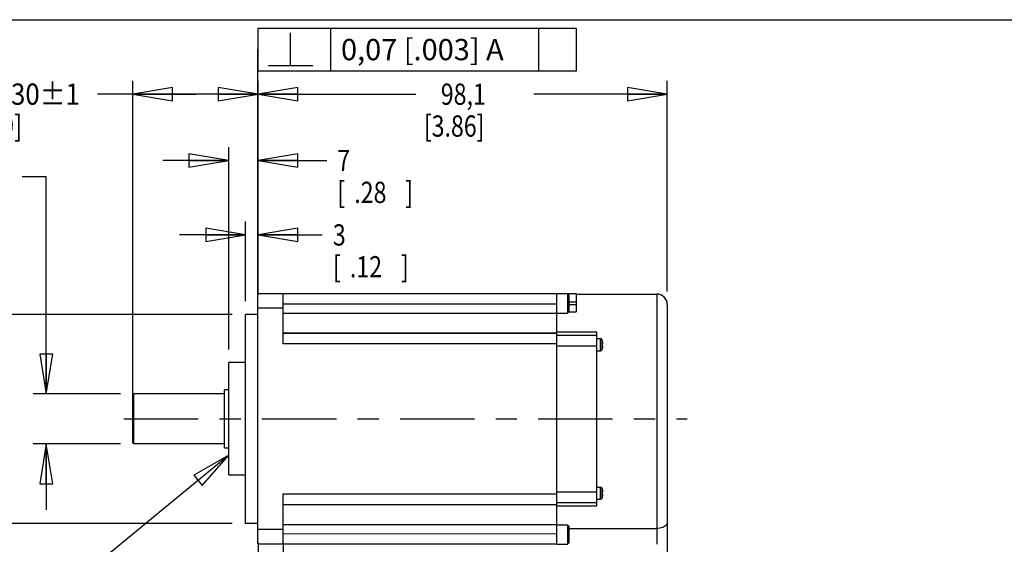
# Model space of a CAD drawing. Units: inches. Extents: x 1.2 to 15.8, y 0.3 to 10.5.
# Drawn here: x 6.5 to 11.1, y 8 to 10.5 of the extents above; entities that cross this region are included whole.
import ezdxf

# ---------------------------------------------------------------- set-up
doc = ezdxf.new("R2010")
doc.units = ezdxf.units.IN
doc.header["$LTSCALE"] = 0.935
doc.header["$MEASUREMENT"] = 0
doc.linetypes.add('CENTER', pattern=[0.6, 0.375, -0.075, 0.075, -0.075])
doc.layers.get('0').update_dxf_attribs({"linetype": 'CONTINUOUS'})
doc.layers.add('8_ALL_NOTES_BALLOONS_SYMBOLS_GT', color=7, linetype='CONTINUOUS')
doc.layers.add('DEFAULT_1', color=7, linetype='CENTER')
doc.styles.get("Standard").update_dxf_attribs({"font": 'txt', "width": 0.8})
doc.dimstyles.new('DIMSTYLE_1', dxfattribs={"dimtxt": 0.1, "dimasz": 0.1875, "dimexe": 0.18, "dimexo": 0.0625, "dimgap": 0.09, "dimtad": 0, "dimtih": 1, "dimtoh": 1, "dimlfac": 2, "dimzin": 4, "dimdsep": 46, "dimtxsty": 'STANDARD', "dimblk": 'CLOSED', "dimblk1": 'CLOSED', "dimblk2": 'CLOSED', "dimcen": 0.09, "dimadec": 0, "dimazin": 0, "dimtp": 0.01, "dimtm": 0.01, "dimtfac": 1, "dimtofl": 0, "dimtmove": 0, "dimatfit": 3, "dimldrblk": 'CLOSED', "dimfxl": 1, "dimtolj": 1, "dimtzin": 4, "dimarcsym": 0})
doc.dimstyles.new('DIMSTYLE_2', dxfattribs={"dimtxt": 0.1, "dimasz": 0.1875, "dimexe": 0.18, "dimexo": 0.0625, "dimgap": 0.09, "dimtad": 0, "dimtih": 1, "dimtoh": 1, "dimdec": 3, "dimlfac": 2, "dimzin": 4, "dimdsep": 46, "dimtxsty": 'STANDARD', "dimblk": 'CLOSED', "dimblk1": 'CLOSED', "dimblk2": 'CLOSED', "dimcen": 0.09, "dimadec": 0, "dimazin": 0, "dimtp": 0.005, "dimtm": 0.005, "dimtfac": 1, "dimtdec": 3, "dimtofl": 0, "dimtmove": 0, "dimatfit": 3, "dimldrblk": 'CLOSED', "dimfxl": 1, "dimtolj": 1, "dimtzin": 4, "dimarcsym": 0})

# ---------------------------------------------------------------- blocks, each defined once
blk = doc.blocks.new('_CLOSED')
at = {"color": 0, "linetype": 'ByBlock'}
for p, q in [((0, 0), (-1, 0.167)), ((-1, 0.167), (-1, -0.167)), ((-1, -0.167), (0, 0)), ((-1, 0), (0, 0))]:
    blk.add_line(p, q, dxfattribs=at)
blk = doc.blocks.new('*D3')
at = {"color": 2, "linetype": 'Continuous'}
for p, q in [((7.5969, 9.2046), (7.5969, 10.212)), ((9.5249, 9.2209), (9.5249, 10.212)), ((7.5969, 10.1495), (8.3404, 10.1495)), ((9.5249, 10.1495), (8.8954, 10.1495))]:
    blk.add_line(p, q, dxfattribs=at)
at = {"color": 2, "linetype": 'Continuous', "xscale": 0.1875, "yscale": 0.1875, "zscale": 0.1875, "rotation": 180}
blk.add_blockref('_CLOSED', (7.5969, 10.1495), dxfattribs=at)
at = {"color": 2, "linetype": 'Continuous', "xscale": 0.1875, "yscale": 0.1875, "zscale": 0.1875}
blk.add_blockref('_CLOSED', (9.5249, 10.1495), dxfattribs=at)
at = {"color": 2, "linetype": 'Continuous', "width": 0.8}
for s, p in [('98,1', (8.4579, 10.0995)), ('[3.86]', (8.3779, 9.9495))]:
    blk.add_text(s, height=0.1, dxfattribs=at).set_placement(p)
blk = doc.blocks.new('*D4')
at = {"color": 2, "linetype": 'Continuous'}
for p, q in [((7.0069, 8.6834), (7.0069, 10.2122)), ((7.5969, 9.2046), (7.5969, 10.2122)), ((7.3019, 10.1497), (6.8402, 10.1497)), ((7.0069, 10.1497), (7.3019, 10.1497)), ((7.5969, 10.1497), (7.3019, 10.1497))]:
    blk.add_line(p, q, dxfattribs=at)
at = {"color": 2, "linetype": 'Continuous', "xscale": 0.1875, "yscale": 0.1875, "zscale": 0.1875, "rotation": 180}
blk.add_blockref('_CLOSED', (7.0069, 10.1497), dxfattribs=at)
at = {"color": 2, "linetype": 'Continuous', "xscale": 0.1875, "yscale": 0.1875, "zscale": 0.1875}
blk.add_blockref('_CLOSED', (7.5969, 10.1497), dxfattribs=at)
at = {"color": 2, "linetype": 'Continuous'}
for s, width, p in [('30%%p1', 0.891667, (6.4336, 10.0997)), ('[1.181%%p.039]', 0.830556, (5.7936, 9.9497))]:
    blk.add_text(s, height=0.1, dxfattribs=dict(at, width=width)).set_placement(p)
blk = doc.blocks.new('*D5')
at = {"color": 2, "linetype": 'Continuous'}
for p, q in [((7.5379, 9.1754), (7.5379, 9.5495)), ((7.5969, 9.2046), (7.5969, 9.5495)), ((7.5379, 9.487), (7.2279, 9.487)), ((7.5969, 9.487), (7.8996, 9.487))]:
    blk.add_line(p, q, dxfattribs=at)
at = {"color": 2, "linetype": 'Continuous', "xscale": 0.1875, "yscale": 0.1875, "zscale": 0.1875}
blk.add_blockref('_CLOSED', (7.5379, 9.487), dxfattribs=at)
at = {"color": 2, "linetype": 'Continuous', "xscale": 0.1875, "yscale": 0.1875, "zscale": 0.1875, "rotation": 180}
blk.add_blockref('_CLOSED', (7.5969, 9.487), dxfattribs=at)
at = {"color": 2, "linetype": 'Continuous', "width": 0.8}
for s, p in [('3', (7.9496, 9.437)), ('[', (7.9496, 9.287)), ('.12', (8.0296, 9.287)), (']', (8.2696, 9.287))]:
    blk.add_text(s, height=0.1, dxfattribs=at).set_placement(p)
blk = doc.blocks.new('*D6')
at = {"color": 2, "linetype": 'Continuous'}
for p, q in [((7.4591, 8.9484), (7.4591, 9.8998)), ((7.5969, 9.2046), (7.5969, 9.8998)), ((7.4591, 9.8373), (7.1491, 9.8373)), ((7.5969, 9.8373), (7.9204, 9.8373))]:
    blk.add_line(p, q, dxfattribs=at)
at = {"color": 2, "linetype": 'Continuous', "xscale": 0.1875, "yscale": 0.1875, "zscale": 0.1875}
blk.add_blockref('_CLOSED', (7.4591, 9.8373), dxfattribs=at)
at = {"color": 2, "linetype": 'Continuous', "xscale": 0.1875, "yscale": 0.1875, "zscale": 0.1875, "rotation": 180}
blk.add_blockref('_CLOSED', (7.5969, 9.8373), dxfattribs=at)
at = {"color": 2, "linetype": 'Continuous', "width": 0.8}
for s, p in [('7', (7.9704, 9.7873)), ('[', (7.9704, 9.6373)), (']', (8.2904, 9.6373)), ('.28', (8.0504, 9.6373))]:
    blk.add_text(s, height=0.1, dxfattribs=at).set_placement(p)
blk = doc.blocks.new('*D7')
at = {"color": 2, "linetype": 'Continuous'}
for p, q in [((6.5998, 9.7603), (6.4854, 9.7603)), ((6.5998, 8.7389), (6.5998, 9.7603)), ((6.9494, 8.7389), (6.5373, 8.7389)), ((6.9494, 8.5029), (6.5373, 8.5029)), ((6.5998, 8.5029), (6.5998, 8.1929))]:
    blk.add_line(p, q, dxfattribs=at)
at = {"color": 2, "linetype": 'Continuous', "xscale": 0.1875, "yscale": 0.1875, "zscale": 0.1875}
for p, rotation in [((6.5998, 8.7389), 270), ((6.5998, 8.5029), 90)]:
    blk.add_blockref('_CLOSED', p, dxfattribs=dict(at, rotation=rotation))
at = {"color": 2, "linetype": 'Continuous'}
for s, width, p in [('%%c11,989-12,000', 0.838095, (5.2621, 9.7103)), ('[.4720-.4724]', 0.8, (5.3954, 9.5603)), ('0,02 [.001]', 0.8, (5.5054, 9.3853)), ('-A-', 0.8, (6.1454, 9.1853))]:
    blk.add_text(s, height=0.1, dxfattribs=dict(at, width=width)).set_placement(p)
blk = doc.blocks.new('*D8')
at = {"color": 2, "linetype": 'Continuous'}
for p, q in [((7.4754, 9.1129), (5.5538, 9.1129)), ((5.6163, 9.1129), (5.6163, 8.9009)), ((5.6163, 8.1289), (5.6163, 8.4009)), ((7.4754, 8.1289), (5.5538, 8.1289))]:
    blk.add_line(p, q, dxfattribs=at)
at = {"color": 2, "linetype": 'Continuous', "xscale": 0.1875, "yscale": 0.1875, "zscale": 0.1875}
for p, rotation in [((5.6163, 9.1129), 90), ((5.6163, 8.1289), 270)]:
    blk.add_blockref('_CLOSED', p, dxfattribs=dict(at, rotation=rotation))
at = {"color": 2, "linetype": 'Continuous'}
for s, width, p in [('%%c49,975-50,000', 0.838095, (5.0296, 8.7634)), ('[1.9675-1.9685]', 0.8, (5.0163, 8.6134)), ('0,06 [.0024]', 0.8, (5.188, 8.4384)), ('A', 0.8, (6.248, 8.4384))]:
    blk.add_text(s, height=0.1, dxfattribs=dict(at, width=width)).set_placement(p)
blk = doc.blocks.new('*D9')
at = {"color": 2, "linetype": 'Continuous'}
for p, q in [((7.5969, 8.0372), (7.5969, 7.7886)), ((7.7149, 8.0372), (7.7149, 7.7886)), ((7.5969, 7.8511), (7.2109, 7.8511)), ((7.7149, 7.8511), (8.0249, 7.8511))]:
    blk.add_line(p, q, dxfattribs=at)
at = {"color": 2, "linetype": 'Continuous', "xscale": 0.1875, "yscale": 0.1875, "zscale": 0.1875}
blk.add_blockref('_CLOSED', (7.5969, 7.8511), dxfattribs=at)
at = {"color": 2, "linetype": 'Continuous', "xscale": 0.1875, "yscale": 0.1875, "zscale": 0.1875, "rotation": 180}
blk.add_blockref('_CLOSED', (7.7149, 7.8511), dxfattribs=at)
at = {"color": 2, "linetype": 'Continuous', "width": 0.8}
for s, p in [('6', (7.0809, 7.8011)), ('[.24]', (6.7609, 7.6511))]:
    blk.add_text(s, height=0.1, dxfattribs=at).set_placement(p)
blk = doc.blocks.new('*D12')
at = {"color": 2, "linetype": 'Continuous'}
for p, q in [((9.5249, 8.0732), (9.5249, 7.5461)), ((8.6824, 7.7473), (8.6824, 7.5461)), ((8.6824, 7.6086), (9.1036, 7.6086)), ((9.5249, 7.6086), (9.1036, 7.6086)), ((9.1036, 7.6086), (9.9478, 7.6086))]:
    blk.add_line(p, q, dxfattribs=at)
at = {"color": 2, "linetype": 'Continuous', "xscale": 0.1875, "yscale": 0.1875, "zscale": 0.1875, "rotation": 180}
blk.add_blockref('_CLOSED', (8.6824, 7.6086), dxfattribs=at)
at = {"color": 2, "linetype": 'Continuous', "xscale": 0.1875, "yscale": 0.1875, "zscale": 0.1875}
blk.add_blockref('_CLOSED', (9.5249, 7.6086), dxfattribs=at)
at = {"color": 2, "linetype": 'Continuous', "width": 0.8}
for s, p in [('42,8', (9.9978, 7.5586)), ('[', (9.9978, 7.4086)), (']', (10.3978, 7.4086)), ('1.69', (10.0778, 7.4086))]:
    blk.add_text(s, height=0.1, dxfattribs=at).set_placement(p)

msp = doc.modelspace()

# ---------------------------------------------------------------- linework, layer by layer
at = {"color": 7, "linetype": 'Continuous'}
for p, q in [((7.59687, 8.03091), (7.59687, 9.21091)), ((7.59687, 9.21091), (9.00487, 9.21091)), ((7.71487, 8.97399), (7.71487, 9.21091)), ((7.82187, 9.21116), (9.09487, 9.21116)), ((9.00487, 8.97367), (9.00487, 9.21116)), ((9.00487, 9.21054), (9.05487, 9.21054)), ((9.05487, 9.21054), (9.05487, 9.11904)), ((9.05487, 9.21054), (9.06087, 9.20454)), ((9.06087, 9.20454), (9.06087, 9.12504)), ((9.09487, 9.21116), (9.09487, 9.12572)), ((9.09487, 9.20841), (9.47487, 9.20841)), ((9.47487, 9.20841), (9.47487, 8.03066)), ((7.71487, 9.14212), (7.59687, 9.14212)), ((9.00487, 9.16116), (7.71487, 9.16098)), ((9.09487, 9.17116), (9.06087, 9.17116)), ((9.06087, 9.16009), (9.09487, 9.16009)), ((9.52487, 9.15841), (9.52487, 7.96816)), ((7.53787, 8.12891), (7.53787, 9.11291)), ((7.59687, 9.11291), (7.53787, 9.11291)), ((7.71487, 9.11803), (9.00487, 9.11803)), ((9.00487, 9.11904), (9.05487, 9.11904)), ((9.05487, 9.11904), (9.06087, 9.12504)), ((9.06087, 9.12572), (9.09487, 9.12572)), ((7.71487, 9.02428), (9.00487, 9.02428)), ((9.00487, 9.02399), (7.71487, 9.02399)), ((9.19237, 9.02986), (9.00487, 9.02986)), ((9.00487, 9.01466), (9.19237, 9.01466)), ((9.19237, 8.21197), (9.19237, 9.02986)), ((9.19237, 8.99891), (9.20987, 8.99891)), ((9.20987, 8.94141), (9.20987, 8.99891)), ((9.00487, 8.97399), (7.71487, 8.97399)), ((9.00487, 8.26969), (9.00487, 8.97214)), ((9.00487, 8.96466), (9.19237, 8.96466)), ((9.21856, 8.94805), (9.21856, 8.99226)), ((9.2187, 8.99126), (9.21882, 8.99127)), ((9.21901, 8.97635), (9.22028, 8.97624)), ((9.22028, 8.96407), (9.21901, 8.96396)), ((9.19237, 8.94141), (9.20987, 8.94141)), ((9.21882, 8.94904), (9.2187, 8.94906)), ((7.45912, 8.35591), (7.45912, 8.88591)), ((7.53787, 8.88591), (7.45912, 8.88591)), ((7.01187, 8.73891), (7.00687, 8.73391)), ((7.00687, 8.50791), (7.00687, 8.73391)), ((7.01187, 8.50291), (7.01187, 8.73891)), ((7.43944, 8.73891), (7.01187, 8.73891)), ((7.43944, 8.48341), (7.43944, 8.75841)), ((7.45912, 8.75841), (7.43944, 8.75841)), ((7.01187, 8.50291), (7.00687, 8.50791)), ((7.43944, 8.50291), (7.01187, 8.50291)), ((7.45912, 8.48341), (7.43944, 8.48341)), ((7.53787, 8.35591), (7.45912, 8.35591)), ((7.71487, 8.03091), (7.71487, 8.26783)), ((7.71487, 8.26783), (9.00487, 8.26783)), ((9.00487, 8.27716), (9.19237, 8.27716)), ((9.00487, 8.03066), (9.00487, 8.26815)), ((9.19237, 8.30042), (9.20987, 8.30042)), ((9.20987, 8.24292), (9.20987, 8.30042)), ((9.21856, 8.24956), (9.21856, 8.29377)), ((9.2187, 8.29277), (9.21882, 8.29278)), ((9.21901, 8.27786), (9.22028, 8.27775)), ((9.22028, 8.26558), (9.21901, 8.26547)), ((7.71487, 8.21783), (9.00487, 8.21783)), ((7.71487, 8.21754), (9.00487, 8.21754)), ((9.00487, 8.22716), (9.19237, 8.22716)), ((9.00487, 8.21197), (9.19237, 8.21197)), ((9.19237, 8.24292), (9.20987, 8.24292)), ((9.21882, 8.25055), (9.2187, 8.25057)), ((7.59687, 8.12891), (7.53787, 8.12891)), ((7.71487, 8.1238), (9.00487, 8.1238)), ((9.00487, 8.12278), (9.05487, 8.12278)), ((9.05487, 8.12278), (9.05487, 8.03128)), ((9.05487, 8.12278), (9.06087, 8.11678)), ((9.06087, 8.11678), (9.06087, 8.03728)), ((7.71487, 8.0997), (7.59687, 8.0997)), ((7.71487, 8.08084), (9.00487, 8.08066)), ((9.06087, 8.10511), (9.47487, 8.10511)), ((9.00487, 8.03091), (7.59687, 8.03091)), ((9.00487, 8.03128), (9.05487, 8.03128)), ((9.05487, 8.03128), (9.06087, 8.03728))]:
    msp.add_line(p, q, dxfattribs=at)
for centre, radius, start, end in [((9.47487, 9.15841), 0.05, 0, 90), ((9.20987, 8.98991), 0.009, 15.1499, 90), ((9.10273, 8.9609), 0.12, 14.6609, 15.1499), ((9.20987, 8.95041), 0.009, 270, 344.8501), ((9.10273, 8.97942), 0.12, 344.8501, 345.3391), ((9.20987, 8.29142), 0.009, 15.1499, 90), ((9.10273, 8.26241), 0.12, 14.6609, 15.1499), ((9.20987, 8.25192), 0.009, 270, 344.8501), ((9.10273, 8.28093), 0.12, 344.8501, 345.3391)]:
    msp.add_arc(centre, radius, start, end, dxfattribs=at)
for points, knots in [([(9.00487, 8.9721), (9.00487, 8.97241), (9.00487, 8.97304), (9.00487, 8.97367), (9.00487, 8.97399)], [0, 0, 0, 0, 0.0009388585, 0.001894998, 0.001894998, 0.001894998, 0.001894998]), ([(9.22009, 8.95503), (9.22019, 8.95555), (9.22038, 8.95652), (9.22062, 8.95791), (9.22081, 8.95913), (9.22094, 8.9602), (9.22102, 8.96112), (9.22106, 8.96191), (9.22106, 8.96257), (9.22101, 8.96311), (9.22091, 8.96353), (9.22077, 8.96384), (9.22055, 8.96405), (9.22037, 8.96408), (9.22028, 8.96407)], [0, 0, 0, 0, 0.0015923741, 0.0029938499, 0.004216306, 0.0052942508, 0.0062211764, 0.0070010508, 0.0076550397, 0.0081950839, 0.0086225019, 0.0089509165, 0.0092160719, 0.0094791447, 0.0094791447, 0.0094791447, 0.0094791447]), ([(9.22053, 8.97628), (9.22053, 8.97629), (9.22062, 8.97632), (9.22077, 8.97647), (9.22091, 8.97678), (9.22101, 8.97721), (9.22106, 8.97775), (9.22106, 8.9784), (9.22102, 8.97919), (9.22094, 8.98011), (9.22081, 8.98118), (9.22062, 8.9824), (9.22039, 8.98374), (9.22021, 8.98469), (9.22011, 8.98517)], [0, 0, 0, 0, 0.000007873, 0.0002730674, 0.0006015826, 0.0010290381, 0.0015689596, 0.0022226087, 0.0030018766, 0.0039278688, 0.0050045633, 0.0062254427, 0.0076248923, 0.0091044348, 0.0091044348, 0.0091044348, 0.0091044348]), ([(9.00487, 8.26783), (9.00487, 8.26815), (9.00487, 8.26878), (9.00487, 8.26942), (9.00487, 8.26973)], [0, 0, 0, 0, 0.00095875, 0.0018977008, 0.0018977008, 0.0018977008, 0.0018977008]), ([(9.22009, 8.25654), (9.22019, 8.25706), (9.22038, 8.25804), (9.22062, 8.25942), (9.22081, 8.26064), (9.22094, 8.26171), (9.22102, 8.26263), (9.22106, 8.26342), (9.22106, 8.26408), (9.22101, 8.26462), (9.22091, 8.26504), (9.22077, 8.26535), (9.22055, 8.26556), (9.22037, 8.26559), (9.22028, 8.26558)], [0, 0, 0, 0, 0.0015923741, 0.0029938499, 0.004216306, 0.0052942507, 0.0062211764, 0.0070010507, 0.0076550396, 0.0081950839, 0.0086225019, 0.0089509165, 0.0092160719, 0.0094791446, 0.0094791446, 0.0094791446, 0.0094791446]), ([(9.22053, 8.2778), (9.22053, 8.2778), (9.22062, 8.27783), (9.22077, 8.27798), (9.22091, 8.27829), (9.22101, 8.27872), (9.22106, 8.27926), (9.22106, 8.27991), (9.22102, 8.2807), (9.22094, 8.28162), (9.22081, 8.28269), (9.22062, 8.28391), (9.22039, 8.28525), (9.22021, 8.2862), (9.22011, 8.28668)], [0, 0, 0, 0, 0.000007873, 0.0002730674, 0.0006015825, 0.0010290382, 0.0015689596, 0.0022226087, 0.0030018766, 0.0039278688, 0.0050045632, 0.0062254427, 0.0076248922, 0.0091044347, 0.0091044347, 0.0091044347, 0.0091044347]), ([(9.52487, 8.1357), (9.52487, 8.1332), (9.52383, 8.12788), (9.51918, 8.12058), (9.51159, 8.11422), (9.50132, 8.10919), (9.48879, 8.10587), (9.47965, 8.10511), (9.47487, 8.10511)], [0, 0, 0, 0, 0.007511871, 0.015816363, 0.025490131, 0.036842315, 0.049857054, 0.064183855, 0.064183855, 0.064183855, 0.064183855])]:
    msp.add_open_spline(points, degree=3, knots=knots, dxfattribs=at)
for points in [[(9.21923, 8.98914), (9.21906, 8.98985), (9.21889, 8.99055), (9.2187, 8.99126)], [(9.2187, 8.94906), (9.21889, 8.94976), (9.21906, 8.95046), (9.21923, 8.95117)], [(9.21914, 8.97429), (9.21911, 8.97498), (9.21906, 8.97567), (9.21901, 8.97635)], [(9.21901, 8.96396), (9.21906, 8.96464), (9.21911, 8.96533), (9.21914, 8.96602)], [(9.21918, 8.97325), (9.21917, 8.9736), (9.21916, 8.97395), (9.21914, 8.97429)], [(9.21914, 8.96602), (9.21916, 8.96637), (9.21917, 8.96671), (9.21918, 8.96706)], [(9.21922, 8.97223), (9.21921, 8.97257), (9.2192, 8.97291), (9.21918, 8.97325)], [(9.21918, 8.96706), (9.2192, 8.9674), (9.21921, 8.96774), (9.21922, 8.96809)], [(9.21924, 8.97016), (9.21924, 8.97085), (9.21923, 8.97154), (9.21922, 8.97223)], [(9.21922, 8.96809), (9.21923, 8.96878), (9.21924, 8.96947), (9.21924, 8.97016)], [(9.21938, 8.9885), (9.21933, 8.98872), (9.21928, 8.98893), (9.21923, 8.98914)], [(9.21923, 8.95117), (9.21933, 8.95159), (9.21943, 8.952), (9.21952, 8.95242)], [(9.21969, 8.98715), (9.21959, 8.9876), (9.21949, 8.98805), (9.21938, 8.9885)], [(9.21952, 8.95242), (9.21958, 8.95267), (9.21964, 8.95291), (9.21969, 8.95316)], [(9.21986, 8.9864), (9.2198, 8.98665), (9.21975, 8.9869), (9.21969, 8.98715)], [(9.21969, 8.95316), (9.21983, 8.95378), (9.21996, 8.9544), (9.22009, 8.95503)], [(9.22009, 8.98528), (9.22001, 8.98565), (9.21993, 8.98602), (9.21986, 8.9864)], [(9.22011, 8.98517), (9.2201, 8.98521), (9.2201, 8.98524), (9.22009, 8.98528)], [(9.22028, 8.97624), (9.22037, 8.97624), (9.22046, 8.97625), (9.22053, 8.97628)], [(9.21923, 8.29065), (9.21906, 8.29136), (9.21889, 8.29206), (9.2187, 8.29277)], [(9.21914, 8.2758), (9.21911, 8.27649), (9.21906, 8.27718), (9.21901, 8.27786)], [(9.21901, 8.26547), (9.21906, 8.26615), (9.21911, 8.26684), (9.21914, 8.26753)], [(9.21918, 8.27476), (9.21917, 8.27511), (9.21916, 8.27546), (9.21914, 8.2758)], [(9.21914, 8.26753), (9.21916, 8.26788), (9.21917, 8.26822), (9.21918, 8.26857)], [(9.21922, 8.27374), (9.21921, 8.27408), (9.2192, 8.27442), (9.21918, 8.27476)], [(9.21918, 8.26857), (9.2192, 8.26891), (9.21921, 8.26925), (9.21922, 8.2696)], [(9.21924, 8.27167), (9.21924, 8.27236), (9.21923, 8.27305), (9.21922, 8.27374)], [(9.21922, 8.2696), (9.21923, 8.27029), (9.21924, 8.27098), (9.21924, 8.27167)], [(9.21938, 8.29001), (9.21933, 8.29023), (9.21928, 8.29044), (9.21923, 8.29065)], [(9.21969, 8.28866), (9.21959, 8.28911), (9.21949, 8.28956), (9.21938, 8.29001)], [(9.21986, 8.28791), (9.2198, 8.28816), (9.21975, 8.28841), (9.21969, 8.28866)], [(9.21969, 8.25467), (9.21983, 8.25529), (9.21996, 8.25591), (9.22009, 8.25654)], [(9.22009, 8.28679), (9.22001, 8.28716), (9.21993, 8.28754), (9.21986, 8.28791)], [(9.22011, 8.28668), (9.2201, 8.28672), (9.2201, 8.28675), (9.22009, 8.28679)], [(9.22028, 8.27775), (9.22037, 8.27775), (9.22046, 8.27776), (9.22053, 8.2778)], [(9.2187, 8.25057), (9.21889, 8.25127), (9.21906, 8.25197), (9.21923, 8.25268)], [(9.21923, 8.25268), (9.21933, 8.2531), (9.21943, 8.25351), (9.21952, 8.25393)], [(9.21952, 8.25393), (9.21958, 8.25418), (9.21964, 8.25442), (9.21969, 8.25467)]]:
    msp.add_open_spline(points, degree=3, dxfattribs=at)
at = {"layer": '8_ALL_NOTES_BALLOONS_SYMBOLS_GT', "color": 7, "linetype": 'Continuous'}
msp.add_line((1.25, 10.5), (15.75, 10.5), dxfattribs=at)
at = {"layer": '8_ALL_NOTES_BALLOONS_SYMBOLS_GT', "color": 2, "linetype": 'Continuous'}
for p, q in [((7.75037, 10.28432), (7.75037, 10.43849)), ((7.93787, 10.45932), (7.93787, 10.25932)), ((8.91787, 10.45932), (8.91787, 10.25932)), ((7.59687, 9.17758), (7.59618, 10.35932)), ((7.59618, 10.35932), (7.5962, 10.35932)), ((7.6462, 10.28432), (7.85453, 10.28432)), ((7.45912, 8.45057), (6.66849, 7.80043))]:
    msp.add_line(p, q, dxfattribs=at)
for points in [[(7.5962, 10.25932), (9.09787, 10.25932), (9.09787, 10.45932)], [(9.09787, 10.45932), (7.5962, 10.45932), (7.5962, 10.25932)], [(7.33415, 8.30735), (7.45912, 8.45057), (7.29445, 8.35562), (7.33415, 8.30735)]]:
    msp.add_lwpolyline(points, dxfattribs=at)
at = {"layer": 'DEFAULT_1', "color": 2, "linetype": 'CENTER'}
msp.add_line((6.96493, 8.62091), (9.61892, 8.62091), dxfattribs=at)

# ---------------------------------------------------------------- texts
at = {"layer": '8_ALL_NOTES_BALLOONS_SYMBOLS_GT', "color": 2, "linetype": 'Continuous', "insert": (7.98787, 10.40932), "char_height": 0.1, "width": 1.06, "attachment_point": 1}
msp.add_mtext('0,07 [.003] A', dxfattribs=at)

# ---------------------------------------------------------------- dimensions: what is measured, and where the dimension line sits
at = {"color": 2, "linetype": 'Continuous'}
for base, p1, p2, angle, text, dimstyle, picture, middle in [((7.00687, 10.14973), (7.59687, 9.20462), (7.00687, 8.68341), 180, '30%%p1\\P[1.181%%p.039]', 'DIMSTYLE_2', '*D4', (6.29189, 10.07473)), ((6.59984, 8.50291), (6.94937, 8.73891), (6.94937, 8.50291), 270, '%%c11,989-12,000\\P[.4720-.4724]\\P0,02 [.001]\\P-A-', 'DIMSTYLE_1', '*D7', (5.84875, 9.49785)), ((5.61631, 8.12891), (7.47537, 9.11291), (7.47537, 8.12891), 270, '%%c49,975-50,000\\P[1.9675-1.9685]\\P0,06 [.0024]A', 'DIMSTYLE_1', '*D8', (5.67215, 8.65087))]:
    dim = msp.add_linear_dim(base=base, p1=p1, p2=p2, angle=angle, text=text, dimstyle=dimstyle, dxfattribs=at)
    dim.commit()
    dim.dimension.update_dxf_attribs({"geometry": picture, "text_midpoint": middle, "dimtype": 160})
for base, p1, p2, text, picture, middle in [((9.52487, 10.14953), (7.59687, 9.20462), (9.52487, 9.22091), '98,1\\P[3.86]', '*D3', (8.61791, 10.07453)), ((7.71487, 7.85109), (7.59687, 8.0372), (7.71487, 8.0372), '6\\P[.24]', '*D9', (6.9609, 7.77609))]:
    dim = msp.add_linear_dim(base=base, p1=p1, p2=p2, text=text, dimstyle='DIMSTYLE_1', dxfattribs=at)
    dim.commit()
    dim.dimension.update_dxf_attribs({"geometry": picture, "text_midpoint": middle, "dimtype": 160})
for base, p2, picture, middle in [((7.45912, 9.83731), (7.45912, 8.94841), '*D6', (8.17037, 9.76231)), ((7.53787, 9.48698), (7.53787, 9.17541), '*D5', (8.14958, 9.41198))]:
    dim = msp.add_linear_dim(base=base, p1=(7.59687, 9.20462), p2=p2, angle=180, dimstyle='DIMSTYLE_1', dxfattribs=at)
    dim.commit()
    dim.dimension.update_dxf_attribs({"geometry": picture, "text_midpoint": middle, "dimtype": 160})
dim = msp.add_linear_dim(base=(9.524873955, 7.608583346), p1=(8.682373954, 7.747261246), p2=(9.524873955, 8.073203124), dimstyle='DIMSTYLE_1', dxfattribs=at)
dim.commit()
dim.dimension.update_dxf_attribs({"geometry": '*D12', "text_midpoint": (10.237817588, 7.533583346), "dimtype": 160})

doc.saveas('drawing.dxf')
